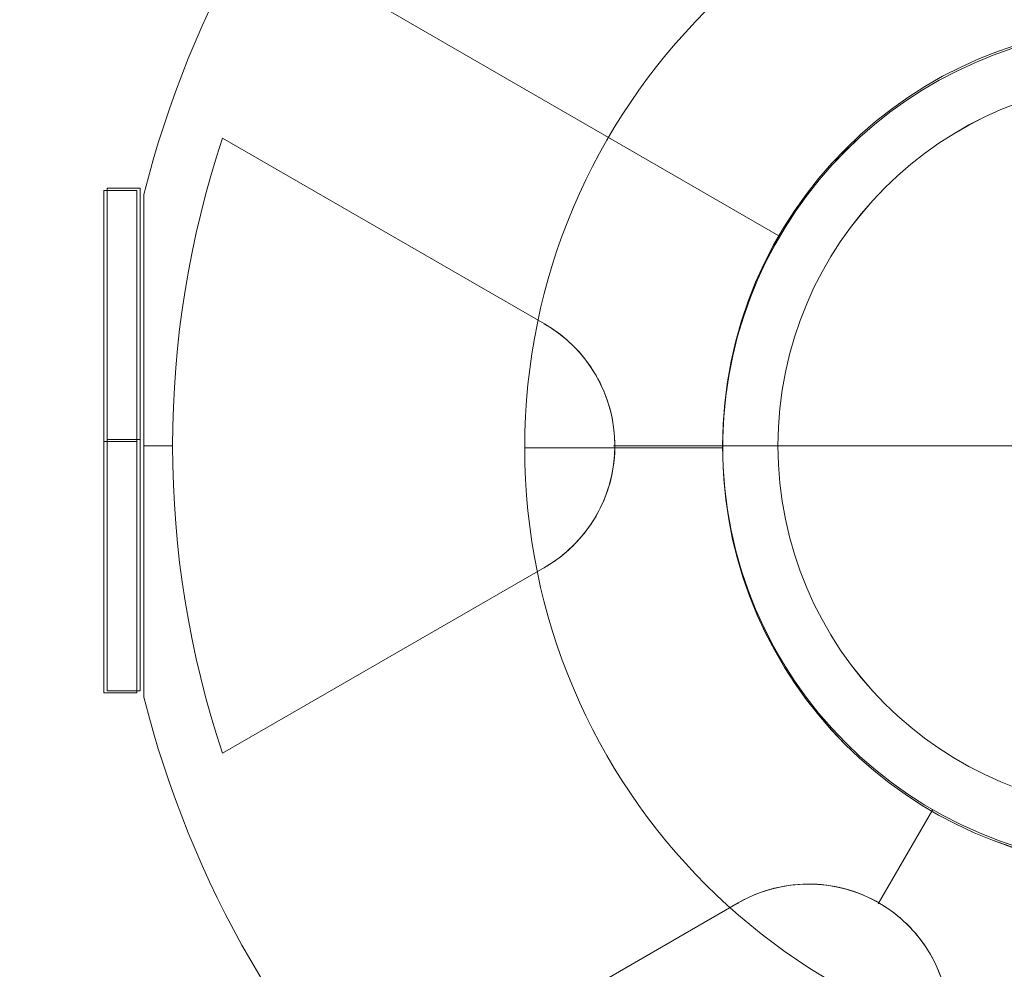
# Model space of a CAD drawing. Units: millimetres. Extents: x 914 to 11839, y -1831 to 8894.
# Drawn here: x 4479 to 4599, y 7150 to 7265 of the extents above; entities that cross this region are included whole.
import ezdxf

# ---------------------------------------------------------------- set-up
doc = ezdxf.new("R2010")
doc.units = ezdxf.units.MM
doc.header["$MEASUREMENT"] = 0
doc.linetypes.add('DGN Style 2', pattern=[338.883147, 203.329888, -135.553259])
for name, color, linetype, lineweight in [('Level 15', 7, 'Continuous', 0), ('Level 60', 7, 'Continuous', 0), ('Level 8', 7, 'Continuous', 0), ('orbit - Level 26', 253, 'Continuous', 0), ('orbit_[ID]_27_[Material]_Unchanged_[Source]_Cell - Level 26', 253, 'Continuous', 0), ('orbit_[ID]_6_[Material]_Unchanged_[Source]_Cell - Level 26', 253, 'Continuous', 0), ('orbit_[ID]_8_[Material]_Unchanged_[Source]_Cell - Level 26', 253, 'Continuous', 0)]:
    doc.layers.add(name, color=color, linetype=linetype, lineweight=lineweight)
doc.styles.get("Standard").update_dxf_attribs({"font": 'txt.shx'})
doc.styles.add('Style-Calibri', font='calibri.ttf')
doc.dimstyles.get("Standard").update_dxf_attribs({"dimtxt": 0.18, "dimasz": 0.18, "dimexe": 0.18, "dimexo": 0.0625, "dimgap": 0.09, "dimtad": 0, "dimtih": 1, "dimtoh": 1, "dimdec": 4, "dimzin": 3, "dimdsep": 46, "dimtxsty": 'Standard', "dimcen": 0.09, "dimadec": 0, "dimazin": 0, "dimtfac": 1, "dimtdec": 0, "dimtofl": 0, "dimtmove": 0, "dimatfit": 1, "dimfxl": 1, "dimtolj": 1, "dimtzin": 3, "dimarcsym": 0})

# ---------------------------------------------------------------- blocks, each defined once
blk = doc.blocks.new('TerminatorOpen_0.5')
at = {"color": 0, "linetype": 'ByBlock', "lineweight": -2}
for q in [(-1, 0.25), (-1, 0), (-1, -0.25)]:
    blk.add_line((0, 0), q, dxfattribs=at)
blk = doc.blocks.new('*D517')
at = {"layer": 'Defpoints', "color": 0, "linetype": 'Continuous', "lineweight": 0, "transparency": 16777216}
for p in [(2996.31, 7400.41), (2996.31, 7217.54), (4596.31, 7217.54)]:
    blk.add_point(p, dxfattribs=at)
at = {"layer": 'Level 8', "color": 0, "linetype": 'ByBlock', "lineweight": -2, "transparency": 16777216}
for p, q in [((2996.31, 7280.04), (2996.31, 7462.91)), ((4596.31, 7280.04), (4596.31, 7462.91))]:
    blk.add_line(p, q, dxfattribs=at)
at = {"layer": 'Level 8', "color": 0, "linetype": 'Continuous', "lineweight": -2, "transparency": 16777216}
blk.add_line((4471.31, 7400.41), (3121.31, 7400.41), dxfattribs=at)
at = {"layer": 'Level 8', "color": 0, "linetype": 'Continuous', "lineweight": -2, "transparency": 16777216, "xscale": 125, "yscale": 125, "zscale": 125, "rotation": 180}
blk.add_blockref('TerminatorOpen_0.5', (2996.31, 7400.41), dxfattribs=at)
at = {"layer": 'Level 8', "color": 0, "linetype": 'Continuous', "lineweight": -2, "transparency": 16777216, "xscale": 125, "yscale": 125, "zscale": 125}
blk.add_blockref('TerminatorOpen_0.5', (4596.31, 7400.41), dxfattribs=at)
at = {"layer": 'Level 8', "color": 0, "linetype": 'Continuous', "lineweight": 0, "transparency": 16777216, "insert": (3796.31, 7526.95), "char_height": 125, "attachment_point": 5, "style": 'Style-Calibri'}
blk.add_mtext('\\A1;1600', dxfattribs=at)
blk = doc.blocks.new('From Smart Solid_20')
at = {"layer": 'orbit_[ID]_6_[Material]_Unchanged_[Source]_Cell - Level 26', "color": 7, "linetype": 'Continuous', "lineweight": 13}
blk.add_arc((0, 0), 51, 0, 360, dxfattribs=at)
at = {"layer": 'orbit_[ID]_6_[Material]_Unchanged_[Source]_Cell - Level 26', "color": 7, "linetype": 'Continuous', "lineweight": 13, "extrusion": (0, 0, -1)}
blk.add_arc((0, 0), 51, 0, 360, dxfattribs=at)
at = {"layer": 'orbit_[ID]_6_[Material]_Unchanged_[Source]_Cell - Level 26', "color": 7, "linetype": 'Continuous', "lineweight": 13}
for p in [(0, 51), (-51, 0), (51, 0), (0, -51)]:
    blk.add_point(p, dxfattribs=at)
blk = doc.blocks.new('From Smart Solid_21')
at = {"layer": 'orbit_[ID]_6_[Material]_Unchanged_[Source]_Cell - Level 26', "color": 7, "linetype": 'Continuous', "lineweight": 13}
for q in [(0, 44.28), (-44.28, 0), (0, -44.28), (44.28, 0)]:
    blk.add_line((0, 0), q, dxfattribs=at)
blk.add_arc((0, 0), 44.28, 0, 360, dxfattribs=at)
blk = doc.blocks.new('From Smart Solid_22')
at = {"layer": 'orbit_[ID]_6_[Material]_Unchanged_[Source]_Cell - Level 26', "color": 7, "linetype": 'Continuous', "lineweight": 13}
for p, q in [((0, 44.28), (0, 51)), ((-44.28, 0), (-51, 0)), ((44.28, 0), (51, 0)), ((0, -44.28), (0, -51))]:
    blk.add_line(p, q, dxfattribs=at)
for radius in [51, 44.28]:
    blk.add_arc((0, 0), radius, 0, 360, dxfattribs=at)
blk = doc.blocks.new('From Smart Solid_23')
at = {"layer": 'orbit_[ID]_6_[Material]_Unchanged_[Source]_Cell - Level 26', "color": 7, "linetype": 'Continuous', "lineweight": 13}
for p, q in [((0, 51), (0, 51)), ((-51, 0), (-51, 0)), ((51, 0), (51, 0)), ((0, -51), (0, -51))]:
    blk.add_line(p, q, dxfattribs=at)
blk.add_arc((0, 0), 51, 0, 360, dxfattribs=at)
at = {"layer": 'orbit_[ID]_6_[Material]_Unchanged_[Source]_Cell - Level 26', "color": 7, "linetype": 'Continuous', "lineweight": 13, "extrusion": (0, 0, -1)}
blk.add_arc((0, 0), 51, 0, 360, dxfattribs=at)
blk = doc.blocks.new('orbit_5')
at = {"layer": 'orbit_[ID]_6_[Material]_Unchanged_[Source]_Cell - Level 26', "color": 7, "linetype": 'Continuous', "lineweight": 13}
for name, p in [('From Smart Solid_23', (4615.4435, 7213.4555)), ('From Smart Solid_20', (4615.4445, 7213.4555)), ('From Smart Solid_22', (4615.4445, 7213.4555)), ('From Smart Solid_21', (4615.444, 7213.455))]:
    blk.add_blockref(name, p, dxfattribs=at)
blk = doc.blocks.new('From Smart Solid_32')
at = {"layer": 'orbit_[ID]_8_[Material]_Unchanged_[Source]_Cell - Level 26', "color": 7, "linetype": 'Continuous', "lineweight": 13}
for p, q in [((-108.25, 62.5), (-44.17, 25.5)), ((-111.66, 37.33), (-72.61, 14.78)), ((-111.66, 37.33), (-72.61, 14.78)), ((-111.66, 37.33), (-72.61, 14.78)), ((-111.66, 37.33), (-72.61, 14.78)), ((-121.22, -30.5), (-121.22, 30.5)), ((-72.61, -14.78), (-111.66, -37.33)), ((-72.61, -14.78), (-111.66, -37.33)), ((-72.61, -14.78), (-111.66, -37.33)), ((-72.61, -14.78), (-111.66, -37.33)), ((-25.5, -44.17), (-32.11, -55.62)), ((-32.11, -55.62), (-25.5, -44.17)), ((-88.16, -78.03), (-49.11, -55.49)), ((-88.16, -78.03), (-49.11, -55.49)), ((-88.16, -78.03), (-49.11, -55.49)), ((-88.16, -78.03), (-49.11, -55.49))]:
    blk.add_line(p, q, dxfattribs=at)
for radius, start, end in [(125, 134.1227, 165.8773), (51, 0, 360), (51, 0, 360), (117.73, 161.5138, 198.4862), (117.73, 161.5138, 198.4862), (125, 194.1227, 225.8773)]:
    blk.add_arc((0, 0), radius, start, end, dxfattribs=at)
at = {"layer": 'orbit_[ID]_8_[Material]_Unchanged_[Source]_Cell - Level 26', "color": 7, "linetype": 'Continuous', "lineweight": 13, "extrusion": (0, 0, -1)}
for centre, start, end in [((81.14, 0), 120, 240), ((81.14, 0), 120, 240), ((40.57, -70.27), 60, 180), ((40.57, -70.27), 60, 180)]:
    blk.add_arc(centre, 17.07, start, end, dxfattribs=at)
at = {"layer": 'orbit_[ID]_8_[Material]_Unchanged_[Source]_Cell - Level 26', "color": 7, "linetype": 'Continuous', "lineweight": 13}
for points, knots in [([(-72.61, -14.78), (-71, -13.86), (-69.46, -12.61), (-68.15, -11.07), (-67.08, -9.82), (-66.14, -8.34), (-65.45, -6.72), (-64.75, -5.09), (-64.28, -3.25), (-64.13, -1.41), (-64, 0.19), (-64.1, 1.84), (-64.41, 3.4), (-64.72, 4.88), (-65.22, 6.32), (-65.87, 7.62), (-66.57, 9.02), (-67.44, 10.29), (-68.42, 11.39), (-69.67, 12.78), (-71.11, 13.92), (-72.61, 14.78)], [0, 0, 0, 0, 0.176452, 0.176452, 0.176452, 0.319658, 0.319658, 0.319658, 0.464235, 0.464235, 0.464235, 0.589199, 0.589199, 0.589199, 0.708064, 0.708064, 0.708064, 0.83617, 0.83617, 0.83617, 1, 1, 1, 1]), ([(-72.61, -14.78), (-71, -13.86), (-69.46, -12.61), (-68.15, -11.07), (-67.08, -9.82), (-66.14, -8.34), (-65.45, -6.72), (-64.75, -5.09), (-64.28, -3.25), (-64.13, -1.41), (-64, 0.19), (-64.1, 1.84), (-64.41, 3.4), (-64.72, 4.88), (-65.22, 6.32), (-65.87, 7.62), (-66.57, 9.02), (-67.44, 10.29), (-68.42, 11.39), (-69.67, 12.78), (-71.11, 13.92), (-72.61, 14.78)], [0, 0, 0, 0, 0.176452, 0.176452, 0.176452, 0.319658, 0.319658, 0.319658, 0.464235, 0.464235, 0.464235, 0.589199, 0.589199, 0.589199, 0.708064, 0.708064, 0.708064, 0.83617, 0.83617, 0.83617, 1, 1, 1, 1]), ([(-23.5, -70.27), (-23.5, -68.41), (-23.81, -66.46), (-24.49, -64.55), (-25.04, -63), (-25.85, -61.45), (-26.91, -60.04), (-27.97, -58.62), (-29.32, -57.3), (-30.84, -56.24), (-32.16, -55.33), (-33.64, -54.59), (-35.15, -54.08), (-36.59, -53.6), (-38.08, -53.32), (-39.53, -53.23), (-41.1, -53.14), (-42.64, -53.26), (-44.07, -53.56), (-45.9, -53.95), (-47.61, -54.62), (-49.11, -55.49)], [0, 0, 0, 0, 0.176455, 0.176455, 0.176455, 0.319661, 0.319661, 0.319661, 0.464237, 0.464237, 0.464237, 0.589201, 0.589201, 0.589201, 0.708066, 0.708066, 0.708066, 0.836172, 0.836172, 0.836172, 1, 1, 1, 1]), ([(-23.5, -70.27), (-23.5, -68.41), (-23.81, -66.46), (-24.49, -64.55), (-25.04, -63), (-25.85, -61.45), (-26.91, -60.04), (-27.97, -58.62), (-29.32, -57.3), (-30.84, -56.24), (-32.16, -55.33), (-33.64, -54.59), (-35.15, -54.08), (-36.59, -53.6), (-38.08, -53.32), (-39.53, -53.23), (-41.1, -53.14), (-42.64, -53.26), (-44.07, -53.56), (-45.9, -53.95), (-47.61, -54.62), (-49.11, -55.49)], [0, 0, 0, 0, 0.176455, 0.176455, 0.176455, 0.319661, 0.319661, 0.319661, 0.464237, 0.464237, 0.464237, 0.589201, 0.589201, 0.589201, 0.708066, 0.708066, 0.708066, 0.836172, 0.836172, 0.836172, 1, 1, 1, 1])]:
    blk.add_open_spline(points, degree=3, knots=knots, dxfattribs=at)
for p in [(-72.61, 14.78), (-72.61, 14.78), (-64.07, 0), (-64.07, 0), (-72.61, -14.78), (-72.61, -14.78), (-49.11, -55.49), (-49.11, -55.49), (-32.04, -55.49), (-32.04, -55.49)]:
    blk.add_point(p, dxfattribs=at)
blk = doc.blocks.new('From Smart Solid_36')
at = {"layer": 'orbit_[ID]_8_[Material]_Unchanged_[Source]_Cell - Level 26', "color": 7, "linetype": 'Continuous', "lineweight": 13}
for p, q in [((-2, 30.5), (-2, -30.5)), ((-2, 30.5), (2, 30.5)), ((2, 30.5), (2, -30.5)), ((-2, 0), (2, 0)), ((-2, 0), (2, 0)), ((-2, -30.5), (2, -30.5))]:
    blk.add_line(p, q, dxfattribs=at)
blk = doc.blocks.new('orbit_7')
at = {"layer": 'orbit_[ID]_8_[Material]_Unchanged_[Source]_Cell - Level 26', "color": 7, "linetype": 'Continuous', "lineweight": 13}
for name, p in [('From Smart Solid_32', (4615.4445, 7213.4555)), ('From Smart Solid_36', (4491.3565, 7213.9555))]:
    blk.add_blockref(name, p, dxfattribs=at)
blk = doc.blocks.new('From Smart Solid_366')
at = {"layer": 'orbit_[ID]_27_[Material]_Unchanged_[Source]_Cell - Level 26', "color": 7, "linetype": 'Continuous', "lineweight": 13}
for p, q in [((-111.66, 37.33), (-72.61, 14.78)), ((-111.66, 37.33), (-72.61, 14.78)), ((-111.66, 37.33), (-72.61, 14.78)), ((-111.66, 37.33), (-72.61, 14.78)), ((-121.22, 30.5), (-121.22, -30.5)), ((-117.73, 0), (-121.22, 0)), ((-121.22, 0), (-117.73, 0)), ((-51, 0), (-64.22, 0)), ((-64.22, 0), (-51, 0)), ((-72.61, -14.78), (-111.66, -37.33)), ((-72.61, -14.78), (-111.66, -37.33)), ((-72.61, -14.78), (-111.66, -37.33)), ((-72.61, -14.78), (-111.66, -37.33)), ((-88.16, -78.03), (-49.11, -55.49)), ((-88.16, -78.03), (-49.11, -55.49)), ((-88.16, -78.03), (-49.11, -55.49)), ((-88.16, -78.03), (-49.11, -55.49))]:
    blk.add_line(p, q, dxfattribs=at)
for radius, start, end in [(125, 134.1227, 165.8773), (51, 0, 360), (51, 0, 360), (117.73, 161.5138, 198.4862), (117.73, 161.5138, 198.4862)]:
    blk.add_arc((0, 0), radius, start, end, dxfattribs=at)
at = {"layer": 'orbit_[ID]_27_[Material]_Unchanged_[Source]_Cell - Level 26', "color": 7, "linetype": 'Continuous', "lineweight": 13, "extrusion": (0, 0, -1)}
for centre, radius, start, end in [((81.14, 0), 17.07, 120, 240), ((81.14, 0), 17.07, 120, 240), ((0, 0), 125, 314.1227, 345.8773), ((40.57, -70.27), 17.07, 60, 180), ((40.57, -70.27), 17.07, 60, 180)]:
    blk.add_arc(centre, radius, start, end, dxfattribs=at)
at = {"layer": 'orbit_[ID]_27_[Material]_Unchanged_[Source]_Cell - Level 26', "color": 7, "linetype": 'Continuous', "lineweight": 13}
for points, knots in [([(-72.61, -14.78), (-71, -13.86), (-69.46, -12.61), (-68.15, -11.07), (-67.08, -9.82), (-66.14, -8.34), (-65.45, -6.72), (-64.75, -5.09), (-64.28, -3.25), (-64.13, -1.41), (-64, 0.19), (-64.1, 1.84), (-64.41, 3.4), (-64.72, 4.88), (-65.22, 6.32), (-65.87, 7.62), (-66.57, 9.02), (-67.44, 10.29), (-68.42, 11.39), (-69.67, 12.78), (-71.11, 13.92), (-72.61, 14.78)], [0, 0, 0, 0, 0.176455, 0.176455, 0.176455, 0.319661, 0.319661, 0.319661, 0.464237, 0.464237, 0.464237, 0.589201, 0.589201, 0.589201, 0.708066, 0.708066, 0.708066, 0.836172, 0.836172, 0.836172, 1, 1, 1, 1]), ([(-72.61, -14.78), (-71, -13.86), (-69.46, -12.61), (-68.15, -11.07), (-67.08, -9.82), (-66.14, -8.34), (-65.45, -6.72), (-64.75, -5.09), (-64.28, -3.25), (-64.13, -1.41), (-64, 0.19), (-64.1, 1.84), (-64.41, 3.4), (-64.72, 4.88), (-65.22, 6.32), (-65.87, 7.62), (-66.57, 9.02), (-67.44, 10.29), (-68.42, 11.39), (-69.67, 12.78), (-71.11, 13.92), (-72.61, 14.78)], [0, 0, 0, 0, 0.176455, 0.176455, 0.176455, 0.319661, 0.319661, 0.319661, 0.464237, 0.464237, 0.464237, 0.589201, 0.589201, 0.589201, 0.708066, 0.708066, 0.708066, 0.836172, 0.836172, 0.836172, 1, 1, 1, 1]), ([(-23.5, -70.27), (-23.5, -68.41), (-23.81, -66.46), (-24.49, -64.55), (-25.04, -63), (-25.85, -61.45), (-26.91, -60.04), (-27.97, -58.62), (-29.32, -57.3), (-30.84, -56.24), (-32.16, -55.33), (-33.64, -54.59), (-35.15, -54.08), (-36.59, -53.6), (-38.08, -53.32), (-39.53, -53.23), (-41.1, -53.14), (-42.64, -53.26), (-44.07, -53.56), (-45.9, -53.95), (-47.61, -54.62), (-49.11, -55.49)], [0, 0, 0, 0, 0.176452, 0.176452, 0.176452, 0.319658, 0.319658, 0.319658, 0.464235, 0.464235, 0.464235, 0.589199, 0.589199, 0.589199, 0.708064, 0.708064, 0.708064, 0.83617, 0.83617, 0.83617, 1, 1, 1, 1]), ([(-23.5, -70.27), (-23.5, -68.41), (-23.81, -66.46), (-24.49, -64.55), (-25.04, -63), (-25.85, -61.45), (-26.91, -60.04), (-27.97, -58.62), (-29.32, -57.3), (-30.84, -56.24), (-32.16, -55.33), (-33.64, -54.59), (-35.15, -54.08), (-36.59, -53.6), (-38.08, -53.32), (-39.53, -53.23), (-41.1, -53.14), (-42.64, -53.26), (-44.07, -53.56), (-45.9, -53.95), (-47.61, -54.62), (-49.11, -55.49)], [0, 0, 0, 0, 0.176452, 0.176452, 0.176452, 0.319658, 0.319658, 0.319658, 0.464235, 0.464235, 0.464235, 0.589199, 0.589199, 0.589199, 0.708064, 0.708064, 0.708064, 0.83617, 0.83617, 0.83617, 1, 1, 1, 1])]:
    blk.add_open_spline(points, degree=3, knots=knots, dxfattribs=at)
for p in [(-72.61, 14.78), (-72.61, 14.78), (-64.07, 0), (-64.07, 0), (-72.61, -14.78), (-72.61, -14.78), (-49.11, -55.49), (-49.11, -55.49), (-32.04, -55.49), (-32.04, -55.49)]:
    blk.add_point(p, dxfattribs=at)
blk = doc.blocks.new('From Smart Solid_371')
at = {"layer": 'orbit_[ID]_27_[Material]_Unchanged_[Source]_Cell - Level 26', "color": 7, "linetype": 'Continuous', "lineweight": 13}
for p, q in [((-2, 30.5), (-2, -30.5)), ((-2, 30.5), (2, 30.5)), ((2, 30.5), (2, -30.5)), ((-2, 0), (2, 0)), ((-2, 0), (2, 0)), ((-2, -30.5), (2, -30.5))]:
    blk.add_line(p, q, dxfattribs=at)
blk = doc.blocks.new('orbit_26')
at = {"layer": 'orbit_[ID]_27_[Material]_Unchanged_[Source]_Cell - Level 26', "color": 7, "linetype": 'Continuous', "lineweight": 13}
for name, p in [('From Smart Solid_366', (4615.4445, 7213.4555)), ('From Smart Solid_371', (4491.7895, 7214.2055))]:
    blk.add_blockref(name, p, dxfattribs=at)
blk = doc.blocks.new('From Smart Solid_378')
at = {"layer": 'orbit - Level 26', "color": 7, "linetype": 'Continuous', "lineweight": 13}
blk.add_line((-39.31, 0), (-63.31, 0), dxfattribs=at)
for radius, start, end in [(75, 90, 270), (51, 4.2405, 352.9627)]:
    blk.add_arc((11.69, 0), radius, start, end, dxfattribs=at)
at = {"layer": 'orbit - Level 26', "color": 7, "linetype": 'Continuous', "lineweight": 13, "extrusion": (0, 0, -1)}
blk.add_arc((-11.69, 0), 51, 187.0634, 175.7334, dxfattribs=at)
blk = doc.blocks.new('orbit_29')
at = {"layer": 'orbit - Level 26', "color": 7, "linetype": 'Continuous', "lineweight": 13}
blk.add_blockref('From Smart Solid_378', (4603.7545, 7213.2055), dxfattribs=at)

msp = doc.modelspace()

# ---------------------------------------------------------------- linework, layer by layer
at = {"layer": 'Level 15', "color": 7, "linetype": 'DGN Style 2', "lineweight": 13, "flags": 128}
msp.add_lwpolyline([(5162.92, 8743.46, 0.627791), (3077.07, 6689.98, 0.097335), (2429.78, 6346.43, 0.00186), (2419.21, 6341.29, 0.033644), (1968.88, 6081.29, 0.232212), (1272.64, 4875.38, 0.033644), (1272.64, 4355.38, 0.179078), (1721.45, 3354.85, 0.410814), (1167.87, 1239.8), (2218.32, -579.63, 0.436474), (4441.73, -1086.4), (5004.53, -702.2, 0.063972), (5671.58, -109.11), (6559.3, -109.11, 0.063972), (7226.36, -702.2), (7789.16, -1086.4, 0.436474), (10012.56, -579.63), (11063.01, 1239.8, 0.410814), (10509.44, 3354.85, 0.179078), (10958.24, 4355.38, 0.033644), (10958.24, 4875.38, 0.232212), (10262.01, 6081.29, 0.033644), (9811.67, 6341.29, 0.00186), (9801.1, 6346.43, 0.097335), (9153.82, 6689.98, 0.627791), (7067.97, 8743.46)], format="xyb", close=True, dxfattribs=at)

# ---------------------------------------------------------------- block references
at = {"layer": 'Level 60', "color": 7, "linetype": 'Continuous', "lineweight": 0}
for name in ['orbit_7', 'orbit_26', 'orbit_29', 'orbit_5']:
    msp.add_blockref(name, (0, 0), dxfattribs=at)

# ---------------------------------------------------------------- dimensions: what is measured, and where the dimension line sits
at = {"layer": 'Level 8', "color": 98, "linetype": 'Continuous', "lineweight": 0}
dim = msp.add_linear_dim(base=(2996.31, 7400.41), p1=(4596.31, 7217.54), p2=(2996.31, 7217.54), angle=180, dimstyle='Standard', override={"dimtxt": 125, "dimasz": 125, "dimexe": 62.5, "dimexo": 62.5, "dimgap": 62.5, "dimtad": 1, "dimtih": 0, "dimtoh": 0, "dimdec": 0, "dimzin": 11, "dimtxsty": 'Style-Calibri', "dimblk": 'TerminatorOpen_0.5', "dimcen": 0, "dimtzin": 11}, dxfattribs=at)
dim.commit()
dim.dimension.update_dxf_attribs({"geometry": '*D517', "text_midpoint": (3796.31, 7526.95)})

doc.saveas('drawing.dxf')
